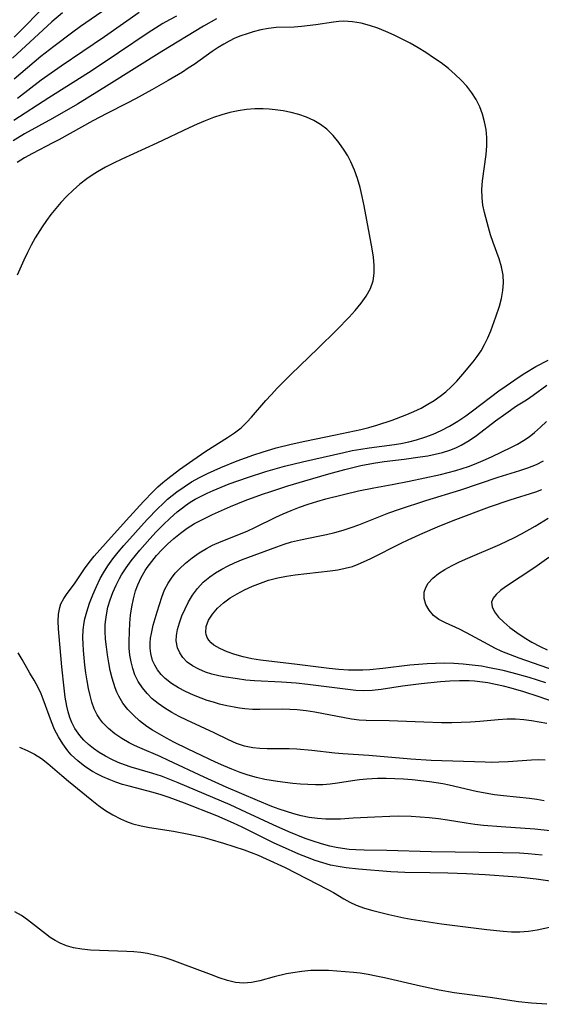
# Model space of a CAD drawing. Extents: x 1630312 to 1638514, y 2789211 to 2797413.
# Drawn here: x 1634237 to 1634343, y 2790552 to 2790753 of the extents above; entities that cross this region are included whole.
import ezdxf

# ---------------------------------------------------------------- set-up
doc = ezdxf.new("R2010")
doc.units = 0

msp = doc.modelspace()

# ---------------------------------------------------------------- linework, layer by layer
at = {"layer": 'WIL_025_Contours', "color": 0}
for points in [[(1634258.02, 2790758.26, 222), (1634249.07, 2790752, 222), (1634247.54, 2790750.89, 222), (1634243.62, 2790747.95, 222), (1634240.99, 2790745.89, 222), (1634239.61, 2790744.75, 222), (1634235.53, 2790741.25, 222)], [(1634242.64, 2790757.08, 226), (1634237.86, 2790752.13, 226), (1634235.53, 2790749.82, 226)], [(1634245.39, 2790754.8, 224), (1634243.22, 2790752.95, 224), (1634235.18, 2790745.54, 224)], [(1634276.96, 2790753.56, 216), (1634274.3, 2790752.07, 216), (1634265.72, 2790746.93, 216), (1634254.96, 2790740.15, 216), (1634248.46, 2790736.16, 216), (1634243.35, 2790733.17, 216), (1634237.65, 2790730.05, 216), (1634235.29, 2790728.65, 216)], [(1634268.77, 2790754.13, 218), (1634267.34, 2790753.4, 218), (1634265.94, 2790752.61, 218), (1634264.43, 2790751.69, 218), (1634262.94, 2790750.72, 218), (1634256.89, 2790746.6, 218), (1634253.75, 2790744.52, 218), (1634250.71, 2790742.55, 218), (1634242.61, 2790737.39, 218), (1634235.47, 2790732.78, 218)], [(1634345.22, 2790587.41, 214), (1634342.12, 2790587.75, 214), (1634335.21, 2790588.19, 214), (1634331.61, 2790588.49, 214), (1634329.83, 2790588.7, 214), (1634328.06, 2790588.95, 214), (1634324.23, 2790589.62, 214), (1634322.37, 2790589.88, 214), (1634320.51, 2790590.08, 214), (1634316.77, 2790590.34, 214), (1634314.16, 2790590.41, 214), (1634312.46, 2790590.37, 214), (1634309.35, 2790590.23, 214), (1634304.9, 2790589.99, 214), (1634302.32, 2790589.82, 214), (1634301.03, 2790589.76, 214), (1634299.34, 2790589.79, 214), (1634297.64, 2790589.92, 214), (1634295.94, 2790590.16, 214), (1634294.25, 2790590.49, 214), (1634292.74, 2790590.87, 214), (1634291.24, 2790591.33, 214), (1634289.76, 2790591.83, 214), (1634288.28, 2790592.38, 214), (1634285.33, 2790593.58, 214), (1634278.93, 2790596.34, 214), (1634274.4, 2790598.37, 214), (1634267.14, 2790601.81, 214), (1634265.43, 2790602.59, 214), (1634261.25, 2790604.36, 214), (1634260.15, 2790604.86, 214), (1634259.07, 2790605.4, 214), (1634257.57, 2790606.27, 214), (1634256.15, 2790607.24, 214), (1634254.85, 2790608.32, 214), (1634253.7, 2790609.51, 214), (1634253.08, 2790610.31, 214), (1634252.54, 2790611.15, 214), (1634251.92, 2790612.4, 214), (1634251.44, 2790613.72, 214), (1634251.05, 2790615.11, 214), (1634250.74, 2790616.54, 214), (1634250.46, 2790618.11, 214), (1634250.22, 2790619.72, 214), (1634250.01, 2790621.33, 214), (1634249.71, 2790624.3, 214), (1634249.62, 2790625.65, 214), (1634249.6, 2790627, 214), (1634249.68, 2790628.51, 214), (1634249.88, 2790630.02, 214), (1634250.02, 2790630.76, 214), (1634250.38, 2790632.21, 214), (1634250.94, 2790633.98, 214), (1634251.61, 2790635.7, 214), (1634252.35, 2790637.4, 214), (1634253.16, 2790639.05, 214), (1634253.79, 2790640.21, 214), (1634254.71, 2790641.67, 214), (1634255.74, 2790643.08, 214), (1634256.83, 2790644.45, 214), (1634257.97, 2790645.8, 214), (1634260.35, 2790648.48, 214), (1634262.78, 2790651.12, 214), (1634264.96, 2790653.4, 214), (1634265.93, 2790654.35, 214), (1634266.93, 2790655.28, 214), (1634267.85, 2790656.06, 214), (1634268.8, 2790656.8, 214), (1634270.29, 2790657.84, 214), (1634271.84, 2790658.8, 214), (1634273.44, 2790659.7, 214), (1634275.07, 2790660.54, 214), (1634277.83, 2790661.79, 214), (1634281.19, 2790663.14, 214), (1634284.6, 2790664.36, 214), (1634286.32, 2790664.93, 214), (1634289.15, 2790665.77, 214), (1634292.25, 2790666.55, 214), (1634295.01, 2790667.17, 214), (1634301.33, 2790668.42, 214), (1634306.5, 2790669.54, 214), (1634308.13, 2790669.95, 214), (1634309.75, 2790670.42, 214), (1634312.88, 2790671.47, 214), (1634315.89, 2790672.61, 214), (1634317.36, 2790673.25, 214), (1634318.81, 2790673.94, 214), (1634320.23, 2790674.71, 214), (1634321.5, 2790675.5, 214), (1634322.72, 2790676.36, 214), (1634323.88, 2790677.28, 214), (1634324.98, 2790678.27, 214), (1634326.13, 2790679.45, 214), (1634327.4, 2790680.87, 214), (1634329.5, 2790683.39, 214), (1634330.33, 2790684.5, 214), (1634331.1, 2790685.64, 214), (1634331.84, 2790686.95, 214), (1634332.49, 2790688.32, 214), (1634333.07, 2790689.72, 214), (1634334.12, 2790692.57, 214), (1634334.85, 2790694.78, 214), (1634335.28, 2790696.38, 214), (1634335.57, 2790697.98, 214), (1634335.71, 2790699.57, 214), (1634335.64, 2790701.14, 214), (1634335.31, 2790702.81, 214), (1634334.79, 2790704.47, 214), (1634333.55, 2790707.82, 214), (1634333.05, 2790709.35, 214), (1634332.6, 2790710.9, 214), (1634331.8, 2790713.94, 214), (1634331.49, 2790715.44, 214), (1634331.3, 2790716.94, 214), (1634331.28, 2790718.68, 214), (1634331.42, 2790720.45, 214), (1634332.14, 2790725.82, 214), (1634332.28, 2790727.63, 214), (1634332.26, 2790729.28, 214), (1634332.12, 2790730.91, 214), (1634331.84, 2790732.52, 214), (1634331.43, 2790734.1, 214), (1634330.85, 2790735.61, 214), (1634330.1, 2790737.07, 214), (1634329.2, 2790738.46, 214), (1634328.18, 2790739.78, 214), (1634327.05, 2790741.04, 214), (1634325.83, 2790742.23, 214), (1634324.42, 2790743.43, 214), (1634322.94, 2790744.57, 214), (1634321.4, 2790745.64, 214), (1634319.82, 2790746.67, 214), (1634318.2, 2790747.65, 214), (1634316.57, 2790748.59, 214), (1634314.94, 2790749.46, 214), (1634313.29, 2790750.27, 214), (1634311.63, 2790751.02, 214), (1634309.97, 2790751.7, 214), (1634308.29, 2790752.26, 214), (1634306.54, 2790752.72, 214), (1634304.78, 2790753.01, 214), (1634303.04, 2790753.1, 214), (1634301.98, 2790753.04, 214), (1634300.92, 2790752.91, 214), (1634297.28, 2790752.34, 214), (1634294.33, 2790752.01, 214), (1634292.87, 2790751.9, 214), (1634289.14, 2790751.8, 214), (1634287.59, 2790751.63, 214), (1634286.03, 2790751.33, 214), (1634284.45, 2790750.94, 214), (1634283.19, 2790750.55, 214), (1634281.93, 2790750.11, 214), (1634280.7, 2790749.6, 214), (1634279.54, 2790749.04, 214), (1634278.42, 2790748.42, 214), (1634277.31, 2790747.74, 214), (1634276.07, 2790746.9, 214), (1634272.36, 2790744.26, 214), (1634271.17, 2790743.47, 214), (1634269.95, 2790742.7, 214), (1634267.06, 2790740.97, 214), (1634263.7, 2790739.04, 214), (1634260.33, 2790737.19, 214), (1634258.64, 2790736.31, 214), (1634254.51, 2790734.23, 214), (1634251.63, 2790732.74, 214), (1634244.69, 2790728.86, 214), (1634243.44, 2790728.19, 214), (1634239.24, 2790726.03, 214), (1634237.66, 2790725.16, 214), (1634236.14, 2790724.21, 214)], [(1634261.08, 2790754.9, 220), (1634254.01, 2790749.92, 220), (1634245.16, 2790743.91, 220), (1634242.42, 2790742, 220), (1634241.07, 2790741.02, 220), (1634236.18, 2790737.31, 220)], [(1634343.6, 2790582.4, 212), (1634340.72, 2790582.7, 212), (1634339, 2790582.81, 212), (1634335.56, 2790582.93, 212), (1634320.9, 2790583.08, 212), (1634311.8, 2790583.36, 212), (1634307.15, 2790583.43, 212), (1634305.48, 2790583.5, 212), (1634304.1, 2790583.6, 212), (1634302.73, 2790583.77, 212), (1634301.43, 2790583.98, 212), (1634300.13, 2790584.27, 212), (1634298.44, 2790584.74, 212), (1634296.76, 2790585.27, 212), (1634295.09, 2790585.86, 212), (1634291.78, 2790587.17, 212), (1634288.51, 2790588.62, 212), (1634282.95, 2790591.25, 212), (1634279.72, 2790592.7, 212), (1634269.07, 2790597.23, 212), (1634265.68, 2790598.56, 212), (1634263.92, 2790599.16, 212), (1634259.45, 2790600.45, 212), (1634258.11, 2790600.9, 212), (1634256.79, 2790601.41, 212), (1634255.51, 2790601.97, 212), (1634254.2, 2790602.66, 212), (1634252.94, 2790603.42, 212), (1634251.75, 2790604.26, 212), (1634250.73, 2790605.08, 212), (1634249.8, 2790605.96, 212), (1634248.94, 2790606.92, 212), (1634247.92, 2790608.37, 212), (1634247.32, 2790609.55, 212), (1634246.9, 2790610.62, 212), (1634246.57, 2790611.74, 212), (1634246.3, 2790612.91, 212), (1634245.98, 2790614.75, 212), (1634245.73, 2790616.63, 212), (1634245.27, 2790620.96, 212), (1634244.72, 2790627.17, 212), (1634244.6, 2790628.77, 212), (1634244.55, 2790630.31, 212), (1634244.61, 2790631.78, 212), (1634244.85, 2790633.14, 212), (1634245.09, 2790633.86, 212), (1634245.66, 2790634.96, 212), (1634246.4, 2790636.01, 212), (1634247.84, 2790637.95, 212), (1634249.91, 2790641.03, 212), (1634250.88, 2790642.33, 212), (1634251.93, 2790643.63, 212), (1634254.2, 2790646.22, 212), (1634258.48, 2790650.9, 212), (1634262, 2790654.81, 212), (1634263.96, 2790656.85, 212), (1634264.95, 2790657.78, 212), (1634265.97, 2790658.67, 212), (1634267.01, 2790659.53, 212), (1634269.39, 2790661.34, 212), (1634272.08, 2790663.26, 212), (1634274.79, 2790665.11, 212), (1634279.18, 2790667.9, 212), (1634280.62, 2790668.87, 212), (1634281.97, 2790669.91, 212), (1634283.17, 2790671.02, 212), (1634284.11, 2790672.05, 212), (1634287.07, 2790675.5, 212), (1634288.11, 2790676.67, 212), (1634289.43, 2790678.08, 212), (1634292.21, 2790680.86, 212), (1634297.71, 2790686.14, 212), (1634301.59, 2790689.94, 212), (1634304.07, 2790692.5, 212), (1634305.35, 2790693.93, 212), (1634306.54, 2790695.37, 212), (1634307.59, 2790696.85, 212), (1634308.44, 2790698.38, 212), (1634309.02, 2790699.98, 212), (1634309.25, 2790701.53, 212), (1634309.25, 2790703.14, 212), (1634309.1, 2790704.8, 212), (1634308.84, 2790706.5, 212), (1634307.19, 2790715.3, 212), (1634306.78, 2790717.24, 212), (1634306.33, 2790719.07, 212), (1634305.81, 2790720.88, 212), (1634305.2, 2790722.62, 212), (1634304.46, 2790724.3, 212), (1634303.8, 2790725.53, 212), (1634303.06, 2790726.72, 212), (1634302, 2790728.26, 212), (1634300.84, 2790729.69, 212), (1634299.55, 2790730.98, 212), (1634298.26, 2790731.96, 212), (1634296.86, 2790732.79, 212), (1634295.37, 2790733.47, 212), (1634293.83, 2790734.01, 212), (1634292.23, 2790734.42, 212), (1634290.6, 2790734.74, 212), (1634288.95, 2790734.99, 212), (1634287.71, 2790735.11, 212), (1634286.47, 2790735.18, 212), (1634284.78, 2790735.16, 212), (1634283.08, 2790735.01, 212), (1634281.38, 2790734.76, 212), (1634279.69, 2790734.41, 212), (1634278.02, 2790733.95, 212), (1634276.32, 2790733.39, 212), (1634274.65, 2790732.73, 212), (1634272.98, 2790732.02, 212), (1634271.33, 2790731.27, 212), (1634264.72, 2790728.12, 212), (1634257.59, 2790724.88, 212), (1634255.89, 2790724.06, 212), (1634254.23, 2790723.2, 212), (1634252.6, 2790722.28, 212), (1634251.48, 2790721.57, 212), (1634250.39, 2790720.82, 212), (1634248.96, 2790719.72, 212), (1634247.59, 2790718.55, 212), (1634246.29, 2790717.31, 212), (1634245.05, 2790716, 212), (1634244.03, 2790714.8, 212), (1634243.06, 2790713.57, 212), (1634242.13, 2790712.3, 212), (1634241.24, 2790711, 212), (1634239.83, 2790708.77, 212), (1634239, 2790707.28, 212), (1634238.23, 2790705.76, 212), (1634237.5, 2790704.23, 212), (1634236.13, 2790701.13, 212)], [(1634344.05, 2790593.55, 216), (1634342.55, 2790593.8, 216), (1634341.01, 2790593.99, 216), (1634335.71, 2790594.56, 216), (1634333.83, 2790594.79, 216), (1634331.95, 2790595.08, 216), (1634330.09, 2790595.43, 216), (1634324.59, 2790596.73, 216), (1634323.27, 2790596.99, 216), (1634320.58, 2790597.4, 216), (1634318.76, 2790597.64, 216), (1634316.99, 2790597.83, 216), (1634315.22, 2790597.97, 216), (1634313.45, 2790598.07, 216), (1634311.69, 2790598.12, 216), (1634309.93, 2790598.12, 216), (1634307.69, 2790598, 216), (1634306.25, 2790597.85, 216), (1634304.81, 2790597.64, 216), (1634301.74, 2790597.14, 216), (1634300.21, 2790596.94, 216), (1634298.71, 2790596.84, 216), (1634297.19, 2790596.82, 216), (1634295.67, 2790596.86, 216), (1634294.15, 2790596.96, 216), (1634292.56, 2790597.11, 216), (1634289.41, 2790597.5, 216), (1634286.87, 2790597.9, 216), (1634285.16, 2790598.29, 216), (1634283.45, 2790598.79, 216), (1634281.76, 2790599.37, 216), (1634280.08, 2790600.01, 216), (1634278.41, 2790600.71, 216), (1634276.76, 2790601.45, 216), (1634271.16, 2790604.09, 216), (1634268.24, 2790605.54, 216), (1634266.74, 2790606.34, 216), (1634265.27, 2790607.17, 216), (1634263.84, 2790608.03, 216), (1634262.69, 2790608.79, 216), (1634261.17, 2790609.93, 216), (1634259.93, 2790611.05, 216), (1634258.79, 2790612.26, 216), (1634257.79, 2790613.56, 216), (1634256.94, 2790614.96, 216), (1634256.54, 2790615.8, 216), (1634256.19, 2790616.68, 216), (1634255.56, 2790618.67, 216), (1634255.19, 2790620.23, 216), (1634254.89, 2790621.82, 216), (1634254.63, 2790623.42, 216), (1634254.42, 2790625.03, 216), (1634254.25, 2790626.65, 216), (1634254.17, 2790628.27, 216), (1634254.18, 2790629.64, 216), (1634254.26, 2790630.64, 216), (1634254.4, 2790631.64, 216), (1634254.73, 2790633.18, 216), (1634255.19, 2790634.7, 216), (1634255.74, 2790636.19, 216), (1634256.39, 2790637.65, 216), (1634257.11, 2790639.07, 216), (1634257.5, 2790639.77, 216), (1634258.43, 2790641.24, 216), (1634259.46, 2790642.66, 216), (1634261.25, 2790644.86, 216), (1634263.27, 2790647.16, 216), (1634264.62, 2790648.61, 216), (1634266.01, 2790650.03, 216), (1634267.44, 2790651.39, 216), (1634268.91, 2790652.69, 216), (1634269.95, 2790653.51, 216), (1634270.58, 2790653.98, 216), (1634271.56, 2790654.64, 216), (1634272.58, 2790655.25, 216), (1634273.78, 2790655.91, 216), (1634275.01, 2790656.51, 216), (1634276.26, 2790657.09, 216), (1634277.89, 2790657.77, 216), (1634279.53, 2790658.42, 216), (1634283.28, 2790659.75, 216), (1634287.07, 2790660.96, 216), (1634290.89, 2790662.05, 216), (1634294.52, 2790662.95, 216), (1634303.01, 2790664.86, 216), (1634304.74, 2790665.22, 216), (1634306.48, 2790665.54, 216), (1634308.2, 2790665.79, 216), (1634313.37, 2790666.47, 216), (1634314.68, 2790666.69, 216), (1634316.29, 2790667.01, 216), (1634317.89, 2790667.4, 216), (1634319.61, 2790667.94, 216), (1634321.3, 2790668.58, 216), (1634322.94, 2790669.33, 216), (1634324.66, 2790670.25, 216), (1634326.33, 2790671.27, 216), (1634327.97, 2790672.37, 216), (1634329.32, 2790673.35, 216), (1634334.77, 2790677.45, 216), (1634336.21, 2790678.48, 216), (1634338.87, 2790680.29, 216), (1634340.09, 2790681.07, 216), (1634342.32, 2790682.41, 216), (1634344.84, 2790683.76, 216)], [(1634344.22, 2790601.87, 218), (1634342.86, 2790601.91, 218), (1634341.42, 2790601.86, 218), (1634336.65, 2790601.51, 218), (1634334.74, 2790601.43, 218), (1634333.34, 2790601.42, 218), (1634331.94, 2790601.45, 218), (1634320.92, 2790601.83, 218), (1634316.74, 2790602.09, 218), (1634308.1, 2790602.82, 218), (1634302.78, 2790603.13, 218), (1634301.2, 2790603.28, 218), (1634296.46, 2790603.85, 218), (1634293.36, 2790604.14, 218), (1634291.83, 2790604.21, 218), (1634287.31, 2790604.18, 218), (1634285.83, 2790604.23, 218), (1634284.37, 2790604.38, 218), (1634282.7, 2790604.74, 218), (1634281.06, 2790605.29, 218), (1634279.42, 2790606, 218), (1634276.46, 2790607.43, 218), (1634270.85, 2790610.07, 218), (1634269.31, 2790610.83, 218), (1634267.8, 2790611.64, 218), (1634266.35, 2790612.5, 218), (1634264.98, 2790613.46, 218), (1634263.8, 2790614.45, 218), (1634262.72, 2790615.53, 218), (1634261.76, 2790616.7, 218), (1634260.93, 2790617.95, 218), (1634260.25, 2790619.31, 218), (1634259.79, 2790620.61, 218), (1634259.45, 2790621.97, 218), (1634259.22, 2790623.36, 218), (1634259.09, 2790624.78, 218), (1634259.05, 2790626.22, 218), (1634259.1, 2790628.11, 218), (1634259.21, 2790629.88, 218), (1634259.36, 2790631.57, 218), (1634259.59, 2790633.25, 218), (1634259.92, 2790634.91, 218), (1634260.36, 2790636.53, 218), (1634260.82, 2790637.77, 218), (1634261.5, 2790639.22, 218), (1634262.37, 2790640.71, 218), (1634262.76, 2790641.3, 218), (1634263.69, 2790642.56, 218), (1634264.69, 2790643.77, 218), (1634265.76, 2790644.94, 218), (1634266.88, 2790646.06, 218), (1634268.18, 2790647.22, 218), (1634269.55, 2790648.31, 218), (1634270.97, 2790649.33, 218), (1634272.44, 2790650.27, 218), (1634273.64, 2790650.94, 218), (1634274.87, 2790651.56, 218), (1634276.12, 2790652.14, 218), (1634279.83, 2790653.75, 218), (1634282.82, 2790654.98, 218), (1634286.34, 2790656.28, 218), (1634288.07, 2790656.87, 218), (1634291.54, 2790658.01, 218), (1634295.03, 2790659.07, 218), (1634299.97, 2790660.48, 218), (1634303.21, 2790661.37, 218), (1634304.84, 2790661.78, 218), (1634306.47, 2790662.15, 218), (1634309.08, 2790662.65, 218), (1634311.26, 2790662.97, 218), (1634315.37, 2790663.47, 218), (1634318.67, 2790663.93, 218), (1634320.21, 2790664.18, 218), (1634321.73, 2790664.48, 218), (1634323.23, 2790664.84, 218), (1634324.69, 2790665.29, 218), (1634325.92, 2790665.79, 218), (1634327.04, 2790666.33, 218), (1634328.64, 2790667.27, 218), (1634330.18, 2790668.33, 218), (1634334.07, 2790671.29, 218), (1634336.19, 2790672.85, 218), (1634338.39, 2790674.36, 218), (1634340.41, 2790675.64, 218), (1634341.79, 2790676.59, 218), (1634344.55, 2790678.59, 218)], [(1634344.55, 2790609.37, 220), (1634343.01, 2790609.67, 220), (1634341.45, 2790609.93, 220), (1634339.89, 2790610.12, 220), (1634338.18, 2790610.23, 220), (1634336.46, 2790610.24, 220), (1634334.61, 2790610.13, 220), (1634330.85, 2790609.8, 220), (1634328.94, 2790609.67, 220), (1634327.03, 2790609.57, 220), (1634325.11, 2790609.52, 220), (1634323.02, 2790609.53, 220), (1634319.39, 2790609.62, 220), (1634312.31, 2790609.93, 220), (1634307.61, 2790609.98, 220), (1634306.14, 2790610.06, 220), (1634304.61, 2790610.26, 220), (1634297.09, 2790611.7, 220), (1634295.28, 2790611.98, 220), (1634293.46, 2790612.17, 220), (1634291.94, 2790612.26, 220), (1634290.41, 2790612.3, 220), (1634285.83, 2790612.23, 220), (1634284.29, 2790612.25, 220), (1634282.77, 2790612.35, 220), (1634281.67, 2790612.5, 220), (1634280.56, 2790612.7, 220), (1634279.08, 2790613.01, 220), (1634277.58, 2790613.36, 220), (1634276.32, 2790613.71, 220), (1634275.06, 2790614.11, 220), (1634273.81, 2790614.56, 220), (1634272.2, 2790615.19, 220), (1634270.63, 2790615.9, 220), (1634269.13, 2790616.68, 220), (1634267.72, 2790617.56, 220), (1634266.45, 2790618.56, 220), (1634265.61, 2790619.4, 220), (1634264.88, 2790620.33, 220), (1634264.31, 2790621.28, 220), (1634263.87, 2790622.28, 220), (1634263.48, 2790623.72, 220), (1634263.37, 2790624.8, 220), (1634263.37, 2790625.9, 220), (1634263.46, 2790626.82, 220), (1634263.61, 2790627.76, 220), (1634264.01, 2790629.48, 220), (1634264.78, 2790632.22, 220), (1634265.24, 2790633.75, 220), (1634265.75, 2790635.26, 220), (1634266.33, 2790636.72, 220), (1634267.05, 2790638.11, 220), (1634267.73, 2790639.14, 220), (1634268.5, 2790640.11, 220), (1634269.35, 2790641.03, 220), (1634270.61, 2790642.21, 220), (1634271.96, 2790643.31, 220), (1634273.39, 2790644.32, 220), (1634274.9, 2790645.22, 220), (1634276.15, 2790645.87, 220), (1634277.92, 2790646.65, 220), (1634281.53, 2790648.06, 220), (1634283.33, 2790648.8, 220), (1634284.79, 2790649.46, 220), (1634289.11, 2790651.58, 220), (1634290.56, 2790652.26, 220), (1634292.24, 2790652.99, 220), (1634293.95, 2790653.65, 220), (1634295.69, 2790654.25, 220), (1634297.49, 2790654.81, 220), (1634299.31, 2790655.33, 220), (1634302.97, 2790656.27, 220), (1634306.04, 2790657, 220), (1634309.12, 2790657.63, 220), (1634312.93, 2790658.28, 220), (1634316.41, 2790658.96, 220), (1634322.8, 2790660.36, 220), (1634324.37, 2790660.73, 220), (1634325.92, 2790661.14, 220), (1634327.22, 2790661.54, 220), (1634328.51, 2790661.98, 220), (1634329.78, 2790662.46, 220), (1634331.53, 2790663.18, 220), (1634333.24, 2790663.95, 220), (1634337.32, 2790665.93, 220), (1634338.57, 2790666.56, 220), (1634339.79, 2790667.26, 220), (1634340.95, 2790668.05, 220), (1634342.06, 2790668.92, 220), (1634343.28, 2790670.01, 220), (1634344.47, 2790671.18, 220)], [(1634347.73, 2790613.17, 222), (1634342.78, 2790614.92, 222), (1634339.87, 2790615.87, 222), (1634337.25, 2790616.62, 222), (1634335.67, 2790617.02, 222), (1634334.08, 2790617.37, 222), (1634332.49, 2790617.67, 222), (1634330.88, 2790617.9, 222), (1634329.77, 2790618.01, 222), (1634328.66, 2790618.08, 222), (1634326.7, 2790618.11, 222), (1634324.74, 2790618.05, 222), (1634322.78, 2790617.92, 222), (1634318.87, 2790617.52, 222), (1634314.99, 2790617, 222), (1634310.67, 2790616.36, 222), (1634308.84, 2790616.14, 222), (1634307.02, 2790616.06, 222), (1634305.44, 2790616.13, 222), (1634303.85, 2790616.3, 222), (1634295.66, 2790617.36, 222), (1634293.24, 2790617.62, 222), (1634290.22, 2790617.83, 222), (1634284.75, 2790618.11, 222), (1634282.94, 2790618.26, 222), (1634281.22, 2790618.48, 222), (1634278.45, 2790618.94, 222), (1634277.39, 2790619.16, 222), (1634276.01, 2790619.49, 222), (1634274.68, 2790619.9, 222), (1634273.3, 2790620.46, 222), (1634272.04, 2790621.14, 222), (1634270.93, 2790621.95, 222), (1634270.02, 2790622.89, 222), (1634269.41, 2790623.82, 222), (1634268.99, 2790624.84, 222), (1634268.71, 2790626.27, 222), (1634268.74, 2790627.4, 222), (1634268.94, 2790628.58, 222), (1634269.34, 2790630, 222), (1634269.87, 2790631.43, 222), (1634270.5, 2790632.87, 222), (1634271.24, 2790634.28, 222), (1634272.06, 2790635.65, 222), (1634273.06, 2790637.03, 222), (1634274.24, 2790638.29, 222), (1634275.58, 2790639.42, 222), (1634276.76, 2790640.24, 222), (1634278.01, 2790640.98, 222), (1634279.3, 2790641.66, 222), (1634280.64, 2790642.28, 222), (1634282.03, 2790642.85, 222), (1634289.28, 2790645.56, 222), (1634290.8, 2790646.09, 222), (1634292.33, 2790646.55, 222), (1634294.12, 2790646.98, 222), (1634297.76, 2790647.7, 222), (1634299.47, 2790648.07, 222), (1634301.18, 2790648.48, 222), (1634302.87, 2790648.94, 222), (1634304.54, 2790649.46, 222), (1634306.09, 2790650.02, 222), (1634312.25, 2790652.46, 222), (1634314.38, 2790653.22, 222), (1634319.81, 2790655, 222), (1634326.97, 2790657.21, 222), (1634334.63, 2790659.79, 222), (1634339.06, 2790661.12, 222), (1634340.69, 2790661.67, 222), (1634342.45, 2790662.4, 222), (1634343.89, 2790663.15, 222)], [(1634344.37, 2790617.71, 224), (1634340.98, 2790618.78, 224), (1634337.44, 2790619.76, 224), (1634335.66, 2790620.19, 224), (1634332.52, 2790620.85, 224), (1634331.17, 2790621.08, 224), (1634329.31, 2790621.34, 224), (1634327.44, 2790621.52, 224), (1634325.56, 2790621.64, 224), (1634323.68, 2790621.69, 224), (1634321.8, 2790621.68, 224), (1634320.04, 2790621.6, 224), (1634318.28, 2790621.47, 224), (1634316.52, 2790621.29, 224), (1634310.97, 2790620.61, 224), (1634308.31, 2790620.36, 224), (1634306.87, 2790620.29, 224), (1634305.43, 2790620.27, 224), (1634303.98, 2790620.3, 224), (1634302.01, 2790620.42, 224), (1634300.04, 2790620.6, 224), (1634298.36, 2790620.8, 224), (1634293.43, 2790621.45, 224), (1634285.95, 2790622.33, 224), (1634284.19, 2790622.61, 224), (1634282.41, 2790623, 224), (1634280.7, 2790623.48, 224), (1634279.1, 2790624.04, 224), (1634277.65, 2790624.69, 224), (1634276.41, 2790625.43, 224), (1634275.83, 2790625.9, 224), (1634275.35, 2790626.41, 224), (1634275.01, 2790626.96, 224), (1634274.8, 2790627.56, 224), (1634274.73, 2790628.02, 224), (1634274.86, 2790629.23, 224), (1634275.33, 2790630.49, 224), (1634276.12, 2790631.75, 224), (1634277.16, 2790632.96, 224), (1634278.4, 2790634.1, 224), (1634279.73, 2790635.06, 224), (1634281.17, 2790635.94, 224), (1634282.7, 2790636.74, 224), (1634284.29, 2790637.46, 224), (1634285.94, 2790638.11, 224), (1634287.62, 2790638.68, 224), (1634289.52, 2790639.19, 224), (1634291.29, 2790639.55, 224), (1634293.08, 2790639.83, 224), (1634300.19, 2790640.61, 224), (1634301.76, 2790640.83, 224), (1634303.3, 2790641.13, 224), (1634304.78, 2790641.53, 224), (1634305.92, 2790641.95, 224), (1634307.05, 2790642.44, 224), (1634308.57, 2790643.16, 224), (1634314.75, 2790646.28, 224), (1634316.21, 2790646.99, 224), (1634319.18, 2790648.35, 224), (1634322.2, 2790649.64, 224), (1634325.4, 2790650.9, 224), (1634332.81, 2790653.7, 224), (1634337.07, 2790655.17, 224), (1634342.33, 2790656.79, 224), (1634343.54, 2790657.23, 224)], [(1634349.27, 2790619.11, 226), (1634338.91, 2790622.72, 226), (1634337.11, 2790623.4, 226), (1634335.35, 2790624.14, 226), (1634333.93, 2790624.81, 226), (1634332.54, 2790625.52, 226), (1634328.1, 2790627.93, 226), (1634326.66, 2790628.66, 226), (1634323.79, 2790629.99, 226), (1634322.49, 2790630.69, 226), (1634321.38, 2790631.5, 226), (1634320.45, 2790632.54, 226), (1634319.8, 2790633.72, 226), (1634319.46, 2790634.97, 226), (1634319.48, 2790636.24, 226), (1634319.77, 2790637.19, 226), (1634320.29, 2790638.09, 226), (1634321.21, 2790639.11, 226), (1634322.37, 2790640.04, 226), (1634323.7, 2790640.9, 226), (1634325.16, 2790641.71, 226), (1634326.71, 2790642.48, 226), (1634328.39, 2790643.24, 226), (1634334.92, 2790646.03, 226), (1634337.92, 2790647.43, 226), (1634339.36, 2790648.18, 226), (1634342.17, 2790649.76, 226), (1634344.86, 2790651.42, 226)], [(1634345, 2790643.34, 228), (1634342.09, 2790641.3, 228), (1634336.1, 2790637.32, 228), (1634335.07, 2790636.56, 228), (1634334.2, 2790635.79, 228), (1634333.58, 2790635.02, 228), (1634333.26, 2790634.21, 228), (1634333.37, 2790633.23, 228), (1634333.87, 2790632.21, 228), (1634334.69, 2790631.16, 228), (1634335.74, 2790630.1, 228), (1634337.01, 2790629.04, 228), (1634338.42, 2790628, 228), (1634339.94, 2790626.99, 228), (1634341.53, 2790626.04, 228), (1634343.2, 2790625.15, 228), (1634344.61, 2790624.48, 228)], [(1634347.15, 2790576.86, 210), (1634342.39, 2790577.5, 210), (1634339.33, 2790577.83, 210), (1634337.58, 2790577.98, 210), (1634331.97, 2790578.37, 210), (1634328.12, 2790578.59, 210), (1634324.27, 2790578.73, 210), (1634320.63, 2790578.78, 210), (1634315.49, 2790578.91, 210), (1634312.63, 2790579.04, 210), (1634305.99, 2790579.59, 210), (1634303.47, 2790579.85, 210), (1634301.86, 2790580.09, 210), (1634300.28, 2790580.41, 210), (1634298.68, 2790580.84, 210), (1634297.11, 2790581.35, 210), (1634295.54, 2790581.93, 210), (1634293.83, 2790582.61, 210), (1634290.42, 2790584.1, 210), (1634288.73, 2790584.89, 210), (1634282.2, 2790588.16, 210), (1634280.42, 2790588.98, 210), (1634276.99, 2790590.45, 210), (1634270.41, 2790593.1, 210), (1634267.26, 2790594.25, 210), (1634265.63, 2790594.77, 210), (1634263.99, 2790595.24, 210), (1634259.09, 2790596.52, 210), (1634257.71, 2790596.92, 210), (1634256.36, 2790597.37, 210), (1634255, 2790597.88, 210), (1634253.67, 2790598.45, 210), (1634252.59, 2790598.97, 210), (1634251.55, 2790599.53, 210), (1634249.99, 2790600.54, 210), (1634248.53, 2790601.7, 210), (1634247.2, 2790602.98, 210), (1634246.48, 2790603.81, 210), (1634245.48, 2790605.18, 210), (1634244.59, 2790606.64, 210), (1634243.81, 2790608.17, 210), (1634243.13, 2790609.74, 210), (1634241.45, 2790614.34, 210), (1634241.02, 2790615.45, 210), (1634240.42, 2790616.75, 210), (1634239.61, 2790618.22, 210), (1634238.74, 2790619.66, 210), (1634237.16, 2790622.45, 210), (1634236.34, 2790623.84, 210)], [(1634236.59, 2790604.52, 208), (1634238.17, 2790603.84, 208), (1634239.69, 2790603.07, 208), (1634241.11, 2790602.19, 208), (1634242.44, 2790601.18, 208), (1634245.25, 2790598.72, 208), (1634246.65, 2790597.54, 208), (1634251.42, 2790593.67, 208), (1634252.81, 2790592.58, 208), (1634254.24, 2790591.57, 208), (1634255.75, 2790590.65, 208), (1634257.31, 2790589.83, 208), (1634258.54, 2790589.29, 208), (1634259.8, 2790588.85, 208), (1634261.49, 2790588.42, 208), (1634263.23, 2790588.11, 208), (1634268.13, 2790587.31, 208), (1634271.3, 2790586.71, 208), (1634274.16, 2790586.08, 208), (1634275.59, 2790585.72, 208), (1634278.38, 2790584.91, 208), (1634282.63, 2790583.49, 208), (1634285.45, 2790582.42, 208), (1634287.14, 2790581.69, 208), (1634291, 2790579.87, 208), (1634299.74, 2790575.42, 208), (1634300.92, 2790574.78, 208), (1634303.04, 2790573.48, 208), (1634304.27, 2790572.8, 208), (1634305.55, 2790572.19, 208), (1634307.21, 2790571.59, 208), (1634308.95, 2790571.09, 208), (1634312.23, 2790570.28, 208), (1634315.27, 2790569.61, 208), (1634316.79, 2790569.34, 208), (1634323, 2790568.38, 208), (1634332.3, 2790567.22, 208), (1634335.6, 2790566.85, 208), (1634337.32, 2790566.73, 208), (1634339.03, 2790566.72, 208), (1634340.81, 2790566.88, 208), (1634342.58, 2790567.16, 208), (1634347.89, 2790568.27, 208)], [(1634344.56, 2790551.9, 206), (1634341.44, 2790552.12, 206), (1634338.78, 2790552.41, 206), (1634332.95, 2790553.3, 206), (1634325.63, 2790554.28, 206), (1634322.55, 2790554.8, 206), (1634318.7, 2790555.61, 206), (1634311.31, 2790557.34, 206), (1634309.66, 2790557.69, 206), (1634308, 2790557.99, 206), (1634306.35, 2790558.24, 206), (1634304.96, 2790558.38, 206), (1634299.9, 2790558.79, 206), (1634298.06, 2790558.84, 206), (1634296.23, 2790558.79, 206), (1634294.41, 2790558.62, 206), (1634292.6, 2790558.37, 206), (1634291.3, 2790558.12, 206), (1634288.75, 2790557.52, 206), (1634285.8, 2790556.73, 206), (1634284.13, 2790556.37, 206), (1634282.47, 2790556.23, 206), (1634280.83, 2790556.39, 206), (1634279.17, 2790556.79, 206), (1634277.49, 2790557.33, 206), (1634275.94, 2790557.9, 206), (1634269.51, 2790560.34, 206), (1634267.87, 2790560.92, 206), (1634266.21, 2790561.45, 206), (1634264.53, 2790561.91, 206), (1634262.84, 2790562.27, 206), (1634261.44, 2790562.49, 206), (1634260.02, 2790562.64, 206), (1634258.61, 2790562.73, 206), (1634253, 2790562.92, 206), (1634251.17, 2790563.01, 206), (1634249.38, 2790563.18, 206), (1634247.65, 2790563.48, 206), (1634246.25, 2790563.85, 206), (1634244.93, 2790564.38, 206), (1634243.9, 2790564.94, 206), (1634242.91, 2790565.59, 206), (1634241.94, 2790566.3, 206), (1634238.26, 2790569.18, 206), (1634237, 2790570.06, 206), (1634235.69, 2790570.83, 206)]]:
    msp.add_polyline3d(points, dxfattribs=at)

doc.saveas('drawing.dxf')
